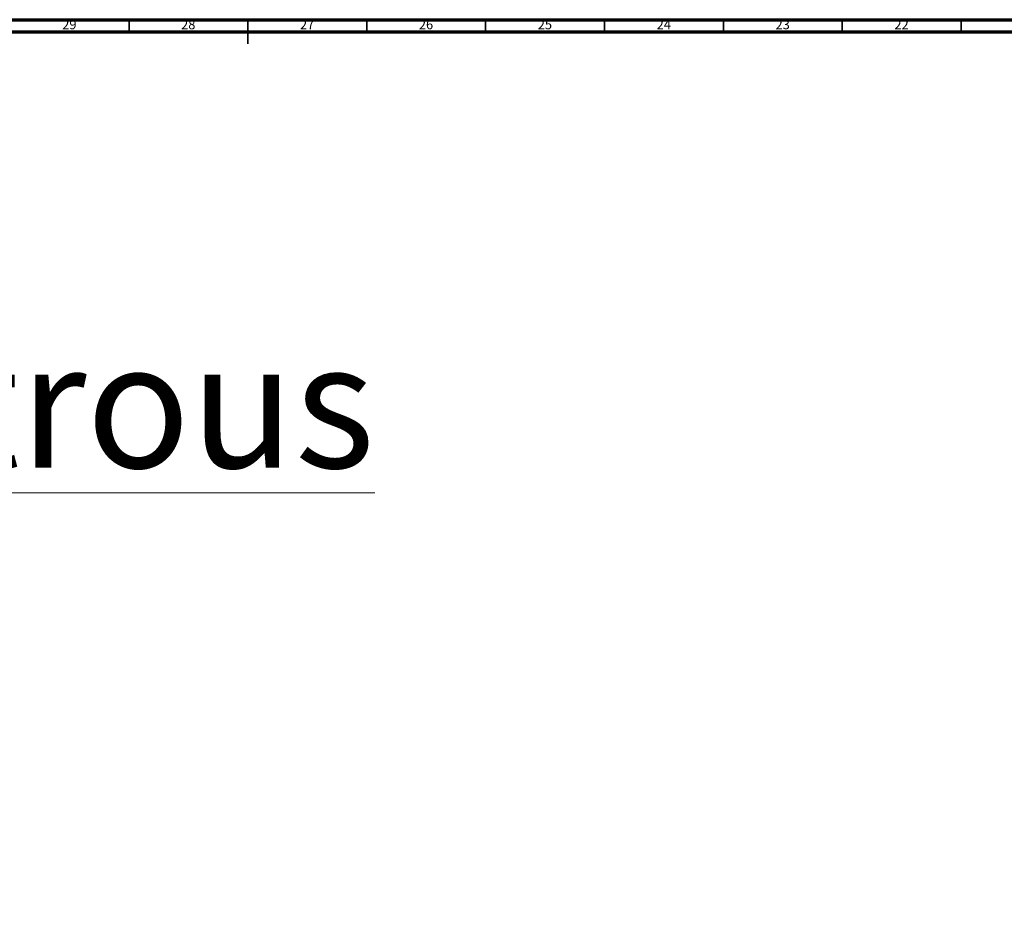
# Model space of a CAD drawing. Units: millimetres. Extents: x 3 to 2746, y 5 to 2745.
# Drawn here: x 1279 to 1693, y 2370 to 2745 of the extents above; entities that cross this region are included whole.
import ezdxf

# ---------------------------------------------------------------- set-up
doc = ezdxf.new("R2010")
doc.units = ezdxf.units.MM
doc.styles.add('SLDTEXTSTYLE0', font='TXT', dxfattribs={"width": 0.75})

msp = doc.modelspace()

# ---------------------------------------------------------------- linework, layer by layer
at = {"color": 5, "linetype": 'Continuous', "lineweight": 70}
for p, q in [((5, 2745), (2745, 2745)), ((10, 2740), (2740, 2740))]:
    msp.add_line(p, q, dxfattribs=at)
at = {"color": 5, "linetype": 'Continuous', "lineweight": 35}
for p, q in [((1325, 2740), (1325, 2745)), ((1375, 2745), (1375, 2735)), ((1375, 2740), (1375, 2745)), ((1425, 2740), (1425, 2745)), ((1475, 2740), (1475, 2745)), ((1525, 2740), (1525, 2745)), ((1575, 2740), (1575, 2745)), ((1625, 2740), (1625, 2745)), ((1675, 2740), (1675, 2745))]:
    msp.add_line(p, q, dxfattribs=at)

# ---------------------------------------------------------------- texts
at = {"color": 7, "linetype": 'Continuous', "lineweight": 0, "style": 'SLDTEXTSTYLE0'}
for s, insert, char_height, attachment_point in [('29', (1299.92, 2745.06), 3.969, 2), ('28', (1349.92, 2745.06), 3.969, 2), ('27', (1399.92, 2745.06), 3.969, 2), ('26', (1449.92, 2745.06), 3.969, 2), ('25', (1499.92, 2745.06), 3.969, 2), ('24', (1549.92, 2745.06), 3.969, 2), ('23', (1599.92, 2745.06), 3.969, 2), ('22', (1649.92, 2745.06), 3.969, 2), ('\\LCollection : Gabrielle^JMélangeur bain-douche sur gorge 5 trous^JRim mounted 5-hole bath & shower mixer handshower', (48.57, 2697.72), 52.91667, 1)]:
    msp.add_mtext(s, dxfattribs=dict(at, insert=insert, char_height=char_height, attachment_point=attachment_point))

doc.saveas('drawing.dxf')
